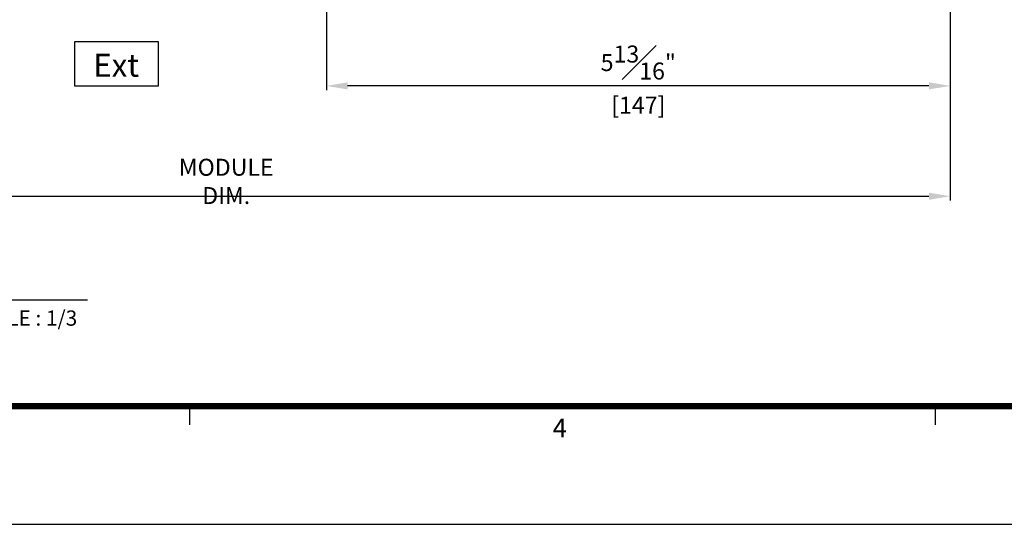
# Model space of a CAD drawing. Units: millimetres. Extents: x 0 to 1933, y 0 to 891.
# Drawn here: x 536 to 768, y 15 to 134 of the extents above; entities that cross this region are included whole.
import ezdxf
from ezdxf.enums import TextEntityAlignment as Align

# ---------------------------------------------------------------- set-up
doc = ezdxf.new("R2010")
doc.units = ezdxf.units.MM
doc.header["$LTSCALE"] = 0.073313
doc.header["$MEASUREMENT"] = 0
doc.layers.get('0').update_dxf_attribs({"color": 255})
doc.layers.get('DEFPOINTS').update_dxf_attribs({"color": 250})
for name, color, linetype in [('2', 2, 'Continuous'), ('E-FORM', 3, 'Continuous'), ('E-MARK', 1, 'Continuous')]:
    doc.layers.add(name, color=color, linetype=linetype)
doc.styles.add('ROMANS', font='romans.shx', dxfattribs={"width": 0.9})
doc.styles.add('TA1$0$htw', font='txt')
doc.styles.add('돋움', font='txt')
doc.dimstyles.new('EAGON-inch3(기준)', dxfattribs={"dimtxt": 4, "dimasz": 5, "dimexe": 1, "dimexo": 2, "dimgap": 1.5, "dimtad": 1, "dimdec": 4, "dimlfac": 0.03937, "dimdsep": 46, "dimlunit": 5, "dimtxsty": 'ROMANS', "dimcen": 1, "dimclrd": 5, "dimclre": 5, "dimclrt": 7, "dimazin": 2, "dimtm": 1e-09, "dimtfac": 1, "dimtdec": 4, "dimtix": 1, "dimtmove": 2, "dimatfit": 3, "dimfxl": 0, "dimfrac": 1, "dimtolj": 1, "dimtzin": 0, "dimlwd": -1, "dimlwe": -1, "dimarcsym": 0})

# ---------------------------------------------------------------- blocks, each defined once
blk = doc.blocks.new('Form EUS_v2')
at = {"layer": 'E-FORM'}
for p, q in [((5534375.9, 2777501.8), (5534375.9, 2777441.9)), ((5536772.7, 2777501.8), (5536772.7, 2777441.9)), ((5526725.9, 2777122.5), (5543523.8, 2777122.5))]:
    blk.add_line(p, q, dxfattribs=at)
at = {"layer": 'E-FORM', "const_width": 20}
blk.add_lwpolyline([(5527185.3, 2777501.8), (5543124.4, 2777501.8), (5543124.4, 2788487.4), (5527185.3, 2788487.4)], close=True, dxfattribs=at)
at = {"layer": 'E-FORM', "style": 'TA1$0$htw'}
blk.add_text('4', height=59.9, dxfattribs=at).set_placement((5535565.7, 2777401.9), align=Align.CENTER)
blk = doc.blocks.new('*D95')
at = {"color": 5, "transparency": 16777216}
for p, q in [((608.08, 167.57), (608.08, 117.27)), ((755.08, 167.57), (755.08, 117.27)), ((750.08, 118.27), (613.08, 118.27))]:
    blk.add_line(p, q, dxfattribs=at)
for points in [[(613.08, 119.11), (613.08, 117.44), (608.08, 118.27)], [(750.08, 119.11), (750.08, 117.44), (755.08, 118.27)]]:
    blk.add_solid(points, dxfattribs=at)
at = {"layer": 'DEFPOINTS', "color": 0, "transparency": 16777216}
for p in [(608.08, 169.57), (755.08, 169.57), (608.08, 118.27)]:
    blk.add_point(p, dxfattribs=at)
at = {"color": 7, "transparency": 16777216, "char_height": 4, "attachment_point": 5, "style": 'ROMANS'}
for s, insert in [('\\A1;5{\\H1x;\\S13#16;}"', (681.58, 123.77)), ('\\A1;[147]', (681.58, 113.73))]:
    blk.add_mtext(s, dxfattribs=dict(at, insert=insert))
blk = doc.blocks.new('*D96')
at = {"color": 5, "transparency": 16777216}
for p, q in [((755.08, 167.57), (755.08, 91.27)), ((413.85, 157.27), (413.85, 91.27)), ((418.85, 92.27), (750.08, 92.27))]:
    blk.add_line(p, q, dxfattribs=at)
for points in [[(418.85, 93.11), (418.85, 91.44), (413.85, 92.27)], [(750.08, 93.11), (750.08, 91.44), (755.08, 92.27)]]:
    blk.add_solid(points, dxfattribs=at)
at = {"layer": 'DEFPOINTS', "color": 0, "transparency": 16777216}
for p in [(755.08, 169.57), (413.85, 159.27), (755.08, 92.27)]:
    blk.add_point(p, dxfattribs=at)
at = {"color": 7, "transparency": 16777216, "insert": (584.47, 95.77), "char_height": 4, "attachment_point": 5, "style": 'ROMANS'}
blk.add_mtext('\\A1;MODULE DIM.', dxfattribs=at)

msp = doc.modelspace()

# ---------------------------------------------------------------- linework, layer by layer
at = {"layer": 'E-FORM', "linetype": 'Continuous'}
msp.add_lwpolyline([(548.70248, 118.27265), (568.47197, 118.27265), (568.47197, 128.68703), (548.70248, 128.68703)], close=True, dxfattribs=at)
at = {"layer": 'E-MARK', "ltscale": 0.1}
msp.add_line((275.92129, 67.85836, 0), (551.77148, 67.85836, 0), dxfattribs=at)

# ---------------------------------------------------------------- block references
at = {"layer": 'E-FORM', "linetype": 'Continuous', "xscale": 0.07331263174811821, "yscale": 0.07331263174811821, "zscale": 0.07331263174811821}
msp.add_blockref('Form EUS_v2', (-405163.82124, -203583.15706), dxfattribs=at)

# ---------------------------------------------------------------- texts
at = {"layer": '2', "ltscale": 0.1, "style": '돋움'}
msp.add_text('SCALE : 1/3', height=3.6, dxfattribs=at).set_placement((523.81679, 61.7766, 0))
at = {"layer": 'E-FORM', "linetype": 'Continuous', "style": '돋움'}
msp.add_text('Ext', height=5.4, dxfattribs=at).set_placement((553.14832, 120.4259))

# ---------------------------------------------------------------- dimensions: what is measured, and where the dimension line sits
dim = msp.add_linear_dim(base=(755.08468, 92.27221), p1=(413.84639, 159.27446), p2=(755.08468, 169.57354), text='MODULE DIM.', dimstyle='EAGON-inch3(기준)', override={"dimpost": '"\\X'})
dim.commit()
dim.dimension.update_dxf_attribs({"geometry": '*D96', "text_midpoint": (584.46553, 95.77221)})
dim = msp.add_linear_dim(base=(608.08455, 118.27265), p1=(755.08468, 169.57354), p2=(608.08455, 169.57446), dimstyle='EAGON-inch3(기준)', override={"dimpost": '"\\X'})
dim.commit()
dim.dimension.update_dxf_attribs({"geometry": '*D95', "text_midpoint": (681.58462, 118.27265)})

doc.saveas('drawing.dxf')
